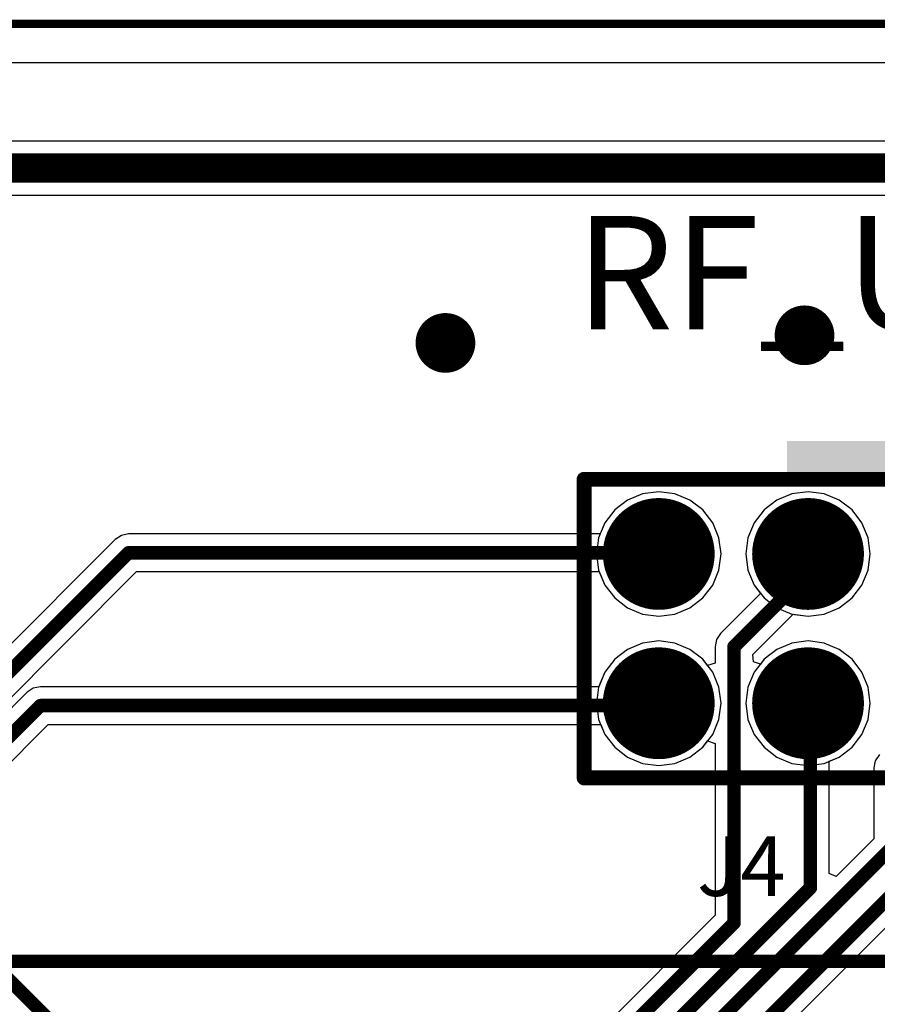
# Model space of a CAD drawing. Units: millimetres. Extents: x 0 to 7.44, y -3.03 to 0.
# Drawn here: x 5.11 to 5.69, y -0.66 to 0 of the extents above; entities that cross this region are included whole.
import ezdxf

# ---------------------------------------------------------------- set-up
doc = ezdxf.new("R2010")
doc.units = ezdxf.units.MM
doc.header["$MEASUREMENT"] = 0
for name, color, linetype in [('BottomLayer', 5, 'Continuous'), ('BottomSolder', 6, 'Continuous'), ('KeepOutLayer', 6, 'Continuous'), ('MidLayer1', 16, 'Continuous'), ('MidLayer2', 76, 'Continuous'), ('MultiLayer', 9, 'Continuous'), ('PadHoleLayer', 156, 'Continuous'), ('TopLayer', 1, 'Continuous'), ('TopOverlay', 2, 'Continuous'), ('TopSolder', 216, 'Continuous'), ('ViaHoleLayer', 16, 'Continuous')]:
    doc.layers.add(name, color=color, linetype=linetype)

# ---------------------------------------------------------------- blocks, each defined once
blk = doc.blocks.new('90131_0124_77')
at = {"layer": 'BottomLayer', "const_width": 0.03346}
for points in [[(-0.16673, 0.05, 1), (-0.13327, 0.05, 1)], [(-0.06673, 0.05, 1), (-0.03327, 0.05, 1)], [(0.03327, 0.05, 1), (0.06673, 0.05, 1)], [(0.13327, 0.05, 1), (0.16673, 0.05, 1)], [(-0.06673, -0.05, 1), (-0.03327, -0.05, 1)], [(0.03327, -0.05, 1), (0.06673, -0.05, 1)], [(0.13327, -0.05, 1), (0.16673, -0.05, 1)]]:
    blk.add_lwpolyline(points, format="xyb", close=True, dxfattribs=at)
at = {"layer": 'BottomLayer'}
blk.add_solid([(-0.18346, -0.08346), (-0.11654, -0.08346), (-0.18346, -0.01654), (-0.11654, -0.01654)], dxfattribs=at)
at = {"layer": 'BottomSolder', "const_width": 0.03746}
for points in [[(-0.16873, 0.05, 1), (-0.13127, 0.05, 1)], [(-0.06873, 0.05, 1), (-0.03127, 0.05, 1)], [(0.03127, 0.05, 1), (0.06873, 0.05, 1)], [(0.13127, 0.05, 1), (0.16873, 0.05, 1)], [(-0.06873, -0.05, 1), (-0.03127, -0.05, 1)], [(0.03127, -0.05, 1), (0.06873, -0.05, 1)], [(0.13127, -0.05, 1), (0.16873, -0.05, 1)]]:
    blk.add_lwpolyline(points, format="xyb", close=True, dxfattribs=at)
at = {"layer": 'BottomSolder'}
blk.add_solid([(-0.18746, -0.08746), (-0.11254, -0.08746), (-0.18746, -0.01254), (-0.11254, -0.01254)], dxfattribs=at)
at = {"layer": 'MidLayer1', "const_width": 0.03346}
for points in [[(-0.16673, 0.05, 1), (-0.13327, 0.05, 1)], [(-0.06673, 0.05, 1), (-0.03327, 0.05, 1)], [(0.03327, 0.05, 1), (0.06673, 0.05, 1)], [(0.13327, 0.05, 1), (0.16673, 0.05, 1)], [(-0.06673, -0.05, 1), (-0.03327, -0.05, 1)], [(0.03327, -0.05, 1), (0.06673, -0.05, 1)], [(0.13327, -0.05, 1), (0.16673, -0.05, 1)]]:
    blk.add_lwpolyline(points, format="xyb", close=True, dxfattribs=at)
at = {"layer": 'MidLayer1'}
blk.add_solid([(-0.18346, -0.08346), (-0.11654, -0.08346), (-0.18346, -0.01654), (-0.11654, -0.01654)], dxfattribs=at)
at = {"layer": 'MidLayer2', "const_width": 0.03346}
for points in [[(-0.16673, 0.05, 1), (-0.13327, 0.05, 1)], [(-0.06673, 0.05, 1), (-0.03327, 0.05, 1)], [(0.03327, 0.05, 1), (0.06673, 0.05, 1)], [(0.13327, 0.05, 1), (0.16673, 0.05, 1)], [(-0.06673, -0.05, 1), (-0.03327, -0.05, 1)], [(0.03327, -0.05, 1), (0.06673, -0.05, 1)], [(0.13327, -0.05, 1), (0.16673, -0.05, 1)]]:
    blk.add_lwpolyline(points, format="xyb", close=True, dxfattribs=at)
at = {"layer": 'MidLayer2'}
blk.add_solid([(-0.18346, -0.08346), (-0.11654, -0.08346), (-0.18346, -0.01654), (-0.11654, -0.01654)], dxfattribs=at)
at = {"layer": 'MultiLayer', "const_width": 0.03346}
for points in [[(-0.16673, 0.05, 1), (-0.13327, 0.05, 1)], [(-0.06673, 0.05, 1), (-0.03327, 0.05, 1)], [(0.03327, 0.05, 1), (0.06673, 0.05, 1)], [(0.13327, 0.05, 1), (0.16673, 0.05, 1)], [(-0.06673, -0.05, 1), (-0.03327, -0.05, 1)], [(0.03327, -0.05, 1), (0.06673, -0.05, 1)], [(0.13327, -0.05, 1), (0.16673, -0.05, 1)]]:
    blk.add_lwpolyline(points, format="xyb", close=True, dxfattribs=at)
at = {"layer": 'MultiLayer'}
blk.add_solid([(-0.18346, -0.08346), (-0.11654, -0.08346), (-0.18346, -0.01654), (-0.11654, -0.01654)], dxfattribs=at)
at = {"layer": 'PadHoleLayer', "const_width": 0.02165}
for points in [[(-0.16083, 0.05, 1), (-0.13917, 0.05, 1)], [(-0.06083, 0.05, 1), (-0.03917, 0.05, 1)], [(0.03917, 0.05, 1), (0.06083, 0.05, 1)], [(0.13917, 0.05, 1), (0.16083, 0.05, 1)], [(-0.16083, -0.05, 1), (-0.13917, -0.05, 1)], [(-0.06083, -0.05, 1), (-0.03917, -0.05, 1)], [(0.03917, -0.05, 1), (0.06083, -0.05, 1)], [(0.13917, -0.05, 1), (0.16083, -0.05, 1)]]:
    blk.add_lwpolyline(points, format="xyb", close=True, dxfattribs=at)
at = {"layer": 'TopLayer', "const_width": 0.03346}
for points in [[(-0.16673, 0.05, 1), (-0.13327, 0.05, 1)], [(-0.06673, 0.05, 1), (-0.03327, 0.05, 1)], [(0.03327, 0.05, 1), (0.06673, 0.05, 1)], [(0.13327, 0.05, 1), (0.16673, 0.05, 1)], [(-0.06673, -0.05, 1), (-0.03327, -0.05, 1)], [(0.03327, -0.05, 1), (0.06673, -0.05, 1)], [(0.13327, -0.05, 1), (0.16673, -0.05, 1)]]:
    blk.add_lwpolyline(points, format="xyb", close=True, dxfattribs=at)
at = {"layer": 'TopLayer'}
blk.add_solid([(-0.18346, -0.08346), (-0.11654, -0.08346), (-0.18346, -0.01654), (-0.11654, -0.01654)], dxfattribs=at)
at = {"layer": 'TopOverlay', "const_width": 0.01}
for points in [[(-0.2, 0.1), (-0.2, -0.1)], [(0.2, 0.1), (-0.2, 0.1)], [(0.2, 0.1), (0.2, -0.1)], [(0.2, -0.1), (-0.2, -0.1)]]:
    blk.add_lwpolyline(points, dxfattribs=at)
at = {"layer": 'TopOverlay', "const_width": 0.005}
for points in [[(-0.2025, 0.1, 1), (-0.1975, 0.1, 1)], [(-0.2025, 0.1, 1), (-0.1975, 0.1, 1)], [(0.1975, 0.1, 1), (0.2025, 0.1, 1)], [(0.1975, 0.1, 1), (0.2025, 0.1, 1)], [(-0.2025, -0.1, 1), (-0.1975, -0.1, 1)], [(-0.2025, -0.1, 1), (-0.1975, -0.1, 1)], [(0.1975, -0.1, 1), (0.2025, -0.1, 1)], [(0.1975, -0.1, 1), (0.2025, -0.1, 1)]]:
    blk.add_lwpolyline(points, format="xyb", close=True, dxfattribs=at)
at = {"layer": 'TopSolder', "const_width": 0.03746}
for points in [[(-0.16873, 0.05, 1), (-0.13127, 0.05, 1)], [(-0.06873, 0.05, 1), (-0.03127, 0.05, 1)], [(0.03127, 0.05, 1), (0.06873, 0.05, 1)], [(0.13127, 0.05, 1), (0.16873, 0.05, 1)], [(-0.06873, -0.05, 1), (-0.03127, -0.05, 1)], [(0.03127, -0.05, 1), (0.06873, -0.05, 1)], [(0.13127, -0.05, 1), (0.16873, -0.05, 1)]]:
    blk.add_lwpolyline(points, format="xyb", close=True, dxfattribs=at)
at = {"layer": 'TopSolder'}
blk.add_solid([(-0.18746, -0.08746), (-0.11254, -0.08746), (-0.18746, -0.01254), (-0.11254, -0.01254)], dxfattribs=at)

msp = doc.modelspace()

# ---------------------------------------------------------------- linework, layer by layer
at = {"layer": 'BottomLayer'}
for p, q in [((0.02598, -0.02598), (7.33622, -0.02598)), ((5.89301, -0.07861), (3.42861, -0.07861)), ((4.68643, -0.11473), (5.82209, -0.11473)), ((5.52937, -0.31484), (5.51931, -0.31901)), ((5.54016, -0.31342), (5.52937, -0.31484)), ((5.55095, -0.31484), (5.54016, -0.31342)), ((5.56101, -0.31901), (5.55095, -0.31484)), ((5.62937, -0.31484), (5.61931, -0.31901)), ((5.64016, -0.31342), (5.62937, -0.31484)), ((5.65095, -0.31484), (5.64016, -0.31342)), ((5.66101, -0.31901), (5.65095, -0.31484)), ((5.51931, -0.31901), (5.51067, -0.32564)), ((5.56964, -0.32564), (5.56101, -0.31901)), ((5.61931, -0.31901), (5.61067, -0.32564)), ((5.66964, -0.32564), (5.66101, -0.31901)), ((5.51067, -0.32564), (5.50405, -0.33427)), ((5.57627, -0.33427), (5.56964, -0.32564)), ((5.61067, -0.32564), (5.60405, -0.33427)), ((5.67627, -0.33427), (5.66964, -0.32564)), ((5.50405, -0.33427), (5.50098, -0.34169)), ((5.58043, -0.34433), (5.57627, -0.33427)), ((5.60405, -0.33427), (5.59988, -0.34433)), ((5.68043, -0.34433), (5.67627, -0.33427)), ((5.1802, -0.34265), (5.1761, -0.34539)), ((5.18504, -0.34169), (5.1802, -0.34265)), ((5.50098, -0.34169), (5.18504, -0.34169)), ((5.1761, -0.34539), (4.9426, -0.57889)), ((5.58185, -0.35512), (5.58043, -0.34433)), ((5.59988, -0.34433), (5.59846, -0.35512)), ((5.68185, -0.35512), (5.68043, -0.34433)), ((5.58043, -0.36591), (5.58185, -0.35512)), ((5.59846, -0.35512), (5.59988, -0.36591)), ((5.68043, -0.36591), (5.68185, -0.35512)), ((4.87902, -0.67823), (5.19028, -0.36698)), ((5.19028, -0.36698), (5.50032, -0.36698)), ((5.50032, -0.36698), (5.50405, -0.37597)), ((5.57627, -0.37597), (5.58043, -0.36591)), ((5.59988, -0.36591), (5.60405, -0.37597)), ((5.67627, -0.37597), (5.68043, -0.36591)), ((5.50405, -0.37597), (5.51067, -0.3846)), ((5.56964, -0.3846), (5.57627, -0.37597)), ((5.60405, -0.37597), (5.61067, -0.3846)), ((5.66964, -0.3846), (5.67627, -0.37597)), ((5.51067, -0.3846), (5.51931, -0.39123)), ((5.56101, -0.39123), (5.56964, -0.3846)), ((5.61067, -0.3846), (5.61931, -0.39123)), ((5.66101, -0.39123), (5.66964, -0.3846)), ((5.51931, -0.39123), (5.52937, -0.39539)), ((5.52937, -0.39539), (5.54016, -0.39681)), ((5.54016, -0.39681), (5.55095, -0.39539)), ((5.55095, -0.39539), (5.56101, -0.39123)), ((5.61931, -0.39123), (5.62937, -0.39539)), ((5.62937, -0.39539), (5.64016, -0.39681)), ((5.64016, -0.39681), (5.65095, -0.39539)), ((5.65095, -0.39539), (5.66101, -0.39123)), ((5.52937, -0.41484), (5.51931, -0.41901)), ((5.54016, -0.41342), (5.52937, -0.41484)), ((5.55095, -0.41484), (5.54016, -0.41342)), ((5.56101, -0.41901), (5.55095, -0.41484)), ((5.62937, -0.41484), (5.61931, -0.41901)), ((5.64016, -0.41342), (5.62937, -0.41484)), ((5.65095, -0.41484), (5.64016, -0.41342)), ((5.66101, -0.41901), (5.65095, -0.41484)), ((5.51931, -0.41901), (5.51067, -0.42564)), ((5.56964, -0.42564), (5.56101, -0.41901)), ((5.61931, -0.41901), (5.61067, -0.42564)), ((5.66964, -0.42564), (5.66101, -0.41901)), ((5.51067, -0.42564), (5.50405, -0.43427)), ((5.57627, -0.43427), (5.56964, -0.42564)), ((5.61067, -0.42564), (5.60405, -0.43427)), ((5.67627, -0.43427), (5.66964, -0.42564)), ((5.50405, -0.43427), (5.5, -0.44405)), ((5.58043, -0.44433), (5.57627, -0.43427)), ((5.60405, -0.43427), (5.59988, -0.44433)), ((5.68043, -0.44433), (5.67627, -0.43427)), ((5.11704, -0.44775), (4.85697, -0.70783)), ((5.12115, -0.44501), (5.11704, -0.44775)), ((5.12598, -0.44405), (5.12115, -0.44501)), ((5.5, -0.44405), (5.12598, -0.44405)), ((5.58185, -0.45512), (5.58043, -0.44433)), ((5.59988, -0.44433), (5.59846, -0.45512)), ((5.68185, -0.45512), (5.68043, -0.44433)), ((5.58043, -0.46591), (5.58185, -0.45512)), ((5.59846, -0.45512), (5.59988, -0.46591)), ((5.68043, -0.46591), (5.68185, -0.45512)), ((5.57627, -0.47597), (5.58043, -0.46591)), ((5.59988, -0.46591), (5.60405, -0.47597)), ((5.67627, -0.47597), (5.68043, -0.46591)), ((4.92461, -0.67595), (5.13122, -0.46934)), ((5.13122, -0.46934), (5.5013, -0.46934)), ((5.5013, -0.46934), (5.50405, -0.47597)), ((5.50405, -0.47597), (5.51067, -0.4846)), ((5.56964, -0.4846), (5.57627, -0.47597)), ((5.60405, -0.47597), (5.61067, -0.4846)), ((5.66964, -0.4846), (5.67627, -0.47597)), ((5.51067, -0.4846), (5.51931, -0.49123)), ((5.56101, -0.49123), (5.56964, -0.4846)), ((5.61067, -0.4846), (5.61931, -0.49123)), ((5.66101, -0.49123), (5.66964, -0.4846)), ((5.51931, -0.49123), (5.52937, -0.49539)), ((5.55095, -0.49539), (5.56101, -0.49123)), ((5.61931, -0.49123), (5.62937, -0.49539)), ((5.65095, -0.49539), (5.66101, -0.49123)), ((5.52937, -0.49539), (5.54016, -0.49681)), ((5.54016, -0.49681), (5.55095, -0.49539)), ((5.62937, -0.49539), (5.64016, -0.49681)), ((5.64016, -0.49681), (5.65095, -0.49539))]:
    msp.add_line(p, q, dxfattribs=at)
for points, const_width in [([(4.66836, -0.09667), (5.84016, -0.09667)], 0.01969), ([(4.87008, -0.66929), (5.18504, -0.35433)], 0.00906), ([(5.18504, -0.35433), (5.54331, -0.35433)], 0.00906), ([(5.54016, -0.35512), (5.54252, -0.35512)], 0.00906), ([(5.54252, -0.35512), (5.54331, -0.35433)], 0.00906), ([(4.8622, -0.72047), (5.12598, -0.45669)], 0.00906), ([(5.12598, -0.45669), (5.54016, -0.45669)], 0.00906), ([(5.54016, -0.45669), (5.54016, -0.45512)], 0.00906)]:
    msp.add_lwpolyline(points, dxfattribs=dict(at, const_width=const_width))
for points, const_width in [([(5.6278, -0.20866, 1), (5.6478, -0.20866, 1)], 0.02), ([(5.38726, -0.21376, 1), (5.40726, -0.21376, 1)], 0.02), ([(5.18278, -0.35433, 1), (5.1873, -0.35433, 1)], 0.00453), ([(5.18278, -0.35433, 1), (5.1873, -0.35433, 1)], 0.00453), ([(5.53789, -0.35512, 1), (5.54242, -0.35512, 1)], 0.00453), ([(5.54026, -0.35512, 1), (5.54478, -0.35512, 1)], 0.00453), ([(5.54026, -0.35512, 1), (5.54478, -0.35512, 1)], 0.00453), ([(5.54104, -0.35433, 1), (5.54557, -0.35433, 1)], 0.00453), ([(5.54104, -0.35433, 1), (5.54557, -0.35433, 1)], 0.00453), ([(5.12372, -0.45669, 1), (5.12825, -0.45669, 1)], 0.00453), ([(5.12372, -0.45669, 1), (5.12825, -0.45669, 1)], 0.00453), ([(5.53789, -0.45512, 1), (5.54242, -0.45512, 1)], 0.00453), ([(5.53789, -0.45669, 1), (5.54242, -0.45669, 1)], 0.00453), ([(5.53789, -0.45669, 1), (5.54242, -0.45669, 1)], 0.00453)]:
    msp.add_lwpolyline(points, format="xyb", close=True, dxfattribs=dict(at, const_width=const_width))
at = {"layer": 'KeepOutLayer'}
for const_width in [0.00551, 0.005]:
    msp.add_lwpolyline([(0, 0), (7.3622, 0)], dxfattribs=dict(at, const_width=const_width))
at = {"layer": 'MidLayer1', "const_width": 0.02}
for points in [[(5.6278, -0.20866, 1), (5.6478, -0.20866, 1)], [(5.38726, -0.21376, 1), (5.40726, -0.21376, 1)]]:
    msp.add_lwpolyline(points, format="xyb", close=True, dxfattribs=at)
at = {"layer": 'MidLayer1', "const_width": 0.00906}
msp.add_lwpolyline([(4.87312, -0.62797), (5.95404, -0.62797)], dxfattribs=at)
at = {"layer": 'MidLayer2', "const_width": 0.02}
for points in [[(5.6278, -0.20866, 1), (5.6478, -0.20866, 1)], [(5.38726, -0.21376, 1), (5.40726, -0.21376, 1)]]:
    msp.add_lwpolyline(points, format="xyb", close=True, dxfattribs=at)
at = {"layer": 'MidLayer2', "const_width": 0.00906}
msp.add_lwpolyline([(5.08268, -0.61811), (5.22047, -0.75591)], dxfattribs=at)
at = {"layer": 'MultiLayer', "const_width": 0.02}
for points in [[(5.6278, -0.20866, 1), (5.6478, -0.20866, 1)], [(5.38726, -0.21376, 1), (5.40726, -0.21376, 1)]]:
    msp.add_lwpolyline(points, format="xyb", close=True, dxfattribs=at)
at = {"layer": 'TopLayer'}
for p, q in [((0.02598, -0.02598), (7.33622, -0.02598)), ((5.52937, -0.31484), (5.51931, -0.31901)), ((5.54016, -0.31342), (5.52937, -0.31484)), ((5.55095, -0.31484), (5.54016, -0.31342)), ((5.56101, -0.31901), (5.55095, -0.31484)), ((5.62937, -0.31484), (5.61931, -0.31901)), ((5.64016, -0.31342), (5.62937, -0.31484)), ((5.65095, -0.31484), (5.64016, -0.31342)), ((5.66101, -0.31901), (5.65095, -0.31484)), ((5.51931, -0.31901), (5.51067, -0.32564)), ((5.56964, -0.32564), (5.56101, -0.31901)), ((5.61931, -0.31901), (5.61067, -0.32564)), ((5.66964, -0.32564), (5.66101, -0.31901)), ((5.51067, -0.32564), (5.50405, -0.33427)), ((5.57627, -0.33427), (5.56964, -0.32564)), ((5.61067, -0.32564), (5.60405, -0.33427)), ((5.67627, -0.33427), (5.66964, -0.32564)), ((5.50405, -0.33427), (5.49988, -0.34433)), ((5.58043, -0.34433), (5.57627, -0.33427)), ((5.60405, -0.33427), (5.59988, -0.34433)), ((5.68043, -0.34433), (5.67627, -0.33427)), ((5.49988, -0.34433), (5.49846, -0.35512)), ((5.58185, -0.35512), (5.58043, -0.34433)), ((5.59988, -0.34433), (5.59846, -0.35512)), ((5.68185, -0.35512), (5.68043, -0.34433)), ((5.49846, -0.35512), (5.49988, -0.36591)), ((5.58043, -0.36591), (5.58185, -0.35512)), ((5.59846, -0.35512), (5.59988, -0.36591)), ((5.68043, -0.36591), (5.68185, -0.35512)), ((5.49988, -0.36591), (5.50405, -0.37597)), ((5.57627, -0.37597), (5.58043, -0.36591)), ((5.59988, -0.36591), (5.60405, -0.37597)), ((5.67627, -0.37597), (5.68043, -0.36591)), ((5.50405, -0.37597), (5.51067, -0.3846)), ((5.56964, -0.3846), (5.57627, -0.37597)), ((5.60838, -0.38161), (5.58161, -0.40838)), ((5.60405, -0.37597), (5.60838, -0.38161)), ((5.66964, -0.3846), (5.67627, -0.37597)), ((5.51067, -0.3846), (5.51931, -0.39123)), ((5.56101, -0.39123), (5.56964, -0.3846)), ((5.66101, -0.39123), (5.66964, -0.3846)), ((5.51931, -0.39123), (5.52937, -0.39539)), ((5.52937, -0.39539), (5.54016, -0.39681)), ((5.54016, -0.39681), (5.55095, -0.39539)), ((5.55095, -0.39539), (5.56101, -0.39123)), ((5.60322, -0.42254), (5.63025, -0.39551)), ((5.63025, -0.39551), (5.64016, -0.39681)), ((5.64016, -0.39681), (5.65095, -0.39539)), ((5.65095, -0.39539), (5.66101, -0.39123)), ((5.58161, -0.40838), (5.57887, -0.41248)), ((5.52937, -0.41484), (5.51931, -0.41901)), ((5.54016, -0.41342), (5.52937, -0.41484)), ((5.55095, -0.41484), (5.54016, -0.41342)), ((5.56101, -0.41901), (5.55095, -0.41484)), ((5.57887, -0.41248), (5.57791, -0.41732)), ((5.62937, -0.41484), (5.61931, -0.41901)), ((5.64016, -0.41342), (5.62937, -0.41484)), ((5.65095, -0.41484), (5.64016, -0.41342)), ((5.66101, -0.41901), (5.65095, -0.41484)), ((5.51931, -0.41901), (5.51067, -0.42564)), ((5.56964, -0.42564), (5.56101, -0.41901)), ((5.57791, -0.41732), (5.57791, -0.42819)), ((5.61931, -0.41901), (5.61067, -0.42564)), ((5.66964, -0.42564), (5.66101, -0.41901)), ((5.51067, -0.42564), (5.50405, -0.43427)), ((5.57291, -0.42989), (5.56964, -0.42564)), ((5.57791, -0.42819), (5.57291, -0.42989)), ((5.60372, -0.42734), (5.60322, -0.42254)), ((5.6082, -0.42887), (5.60372, -0.42734)), ((5.61067, -0.42564), (5.6082, -0.42887)), ((5.67627, -0.43427), (5.66964, -0.42564)), ((5.50405, -0.43427), (5.49988, -0.44433)), ((5.68043, -0.44433), (5.67627, -0.43427)), ((5.49988, -0.44433), (5.49846, -0.45512)), ((5.68185, -0.45512), (5.68043, -0.44433)), ((5.49846, -0.45512), (5.49988, -0.46591)), ((5.68043, -0.46591), (5.68185, -0.45512)), ((5.49988, -0.46591), (5.50405, -0.47597)), ((5.67627, -0.47597), (5.68043, -0.46591)), ((5.50405, -0.47597), (5.51067, -0.4846)), ((5.56964, -0.4846), (5.57291, -0.48034)), ((5.57291, -0.48034), (5.57791, -0.48204)), ((5.66964, -0.4846), (5.67627, -0.47597)), ((5.51067, -0.4846), (5.51931, -0.49123)), ((5.56101, -0.49123), (5.56964, -0.4846)), ((5.57791, -0.48204), (5.57791, -0.59712)), ((5.66101, -0.49123), (5.66964, -0.4846)), ((5.51931, -0.49123), (5.52937, -0.49539)), ((5.55095, -0.49539), (5.56101, -0.49123)), ((5.65438, -0.49397), (5.66101, -0.49123)), ((5.65438, -0.56924), (5.65438, -0.49397)), ((5.68517, -0.49359), (5.68421, -0.49843)), ((5.68791, -0.48948), (5.68517, -0.49359)), ((5.13886, -1.15855), (5.80028, -0.49713)), ((5.52937, -0.49539), (5.54016, -0.49681)), ((5.54016, -0.49681), (5.55095, -0.49539)), ((5.68421, -0.49843), (5.68421, -0.54594)), ((5.68421, -0.54594), (5.659, -0.57115)), ((5.659, -0.57115), (5.65438, -0.56924)), ((5.57791, -0.59712), (5.4107, -0.76433))]:
    msp.add_line(p, q, dxfattribs=at)
for points, const_width in [([(5.6278, -0.20866, 1), (5.6478, -0.20866, 1)], 0.02), ([(5.38726, -0.21376, 1), (5.40726, -0.21376, 1)], 0.02), ([(5.63789, -0.35512, 1), (5.64242, -0.35512, 1)], 0.00453), ([(5.65049, -0.35512, 1), (5.65502, -0.35512, 1)], 0.00453), ([(5.65049, -0.35512, 1), (5.65502, -0.35512, 1)], 0.00453), ([(5.58829, -0.41732, 1), (5.59281, -0.41732, 1)], 0.00453), ([(5.58829, -0.41732, 1), (5.59281, -0.41732, 1)], 0.00453), ([(5.63789, -0.45512, 1), (5.64242, -0.45512, 1)], 0.00453), ([(5.63947, -0.45669, 1), (5.644, -0.45669, 1)], 0.00453), ([(5.63947, -0.45669, 1), (5.644, -0.45669, 1)], 0.00453), ([(5.63947, -0.57874, 1), (5.644, -0.57874, 1)], 0.00453), ([(5.63947, -0.57874, 1), (5.644, -0.57874, 1)], 0.00453), ([(5.58829, -0.60236, 1), (5.59281, -0.60236, 1)], 0.00453), ([(5.58829, -0.60236, 1), (5.59281, -0.60236, 1)], 0.00453)]:
    msp.add_lwpolyline(points, format="xyb", close=True, dxfattribs=dict(at, const_width=const_width))
at = {"layer": 'TopLayer', "const_width": 0.00906}
for points in [[(5.59055, -0.41732), (5.65276, -0.35512)], [(5.64016, -0.35512), (5.65276, -0.35512)], [(5.59055, -0.60236), (5.59055, -0.41732)], [(5.64016, -0.45512), (5.64173, -0.45669)], [(5.64173, -0.57874), (5.64173, -0.45669)], [(5.12992, -1.14961), (5.79134, -0.48819)], [(5.11811, -1.12992), (5.69685, -0.55118)], [(5.12992, -1.09055), (5.64173, -0.57874)], [(5.12205, -1.07087), (5.59055, -0.60236)]]:
    msp.add_lwpolyline(points, dxfattribs=at)
at = {"layer": 'TopOverlay'}
msp.add_solid([(5.62598, -0.30315), (5.73228, -0.30315), (5.62598, -0.27953), (5.73228, -0.27953)], dxfattribs=at)
at = {"layer": 'ViaHoleLayer', "const_width": 0.00956}
for points in [[(5.39248, -0.21376, 1), (5.40204, -0.21376, 1)], [(5.63301, -0.20866, 1), (5.64258, -0.20866, 1)]]:
    msp.add_lwpolyline(points, format="xyb", close=True, dxfattribs=at)

# ---------------------------------------------------------------- block references
at = {"rotation": 180}
msp.add_blockref('90131_0124_77', (5.69016, -0.40512), dxfattribs=at)

# ---------------------------------------------------------------- texts
at = {"layer": 'TopOverlay'}
for s, height, p in [('RF_UNIT', 0.076, (5.48425, -0.20472)), ('J4', 0.039894, (5.56581, -0.58419))]:
    msp.add_text(s, height=height, dxfattribs=at).set_placement(p)

doc.saveas('drawing.dxf')
